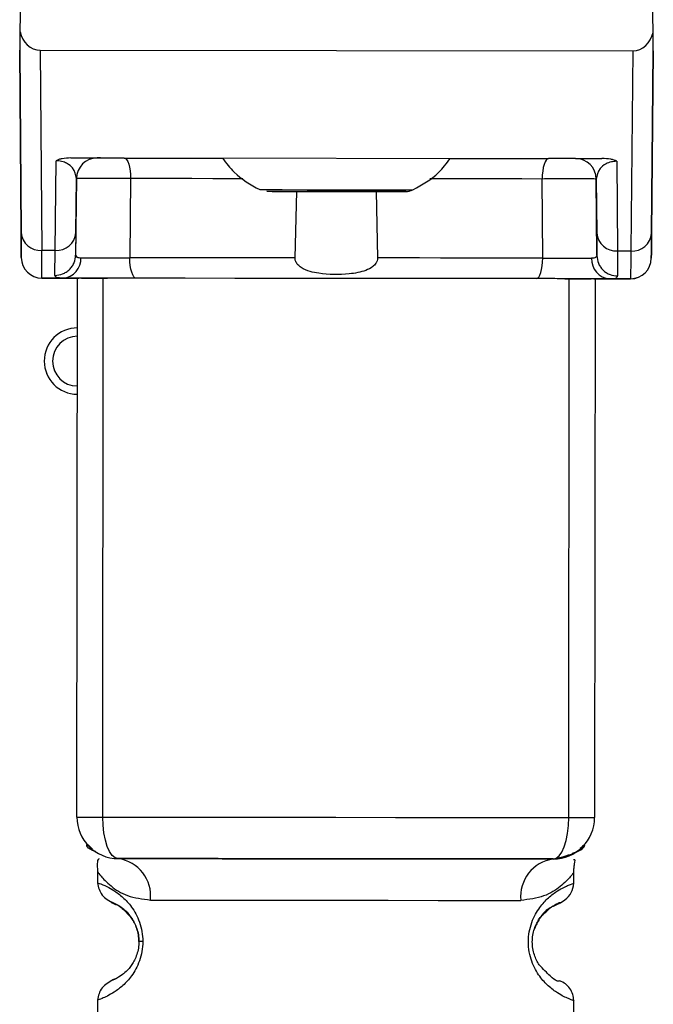
# Paper-space layout 'Blatt2' of a CAD drawing. Units: millimetres. Extents: x 0 to 420, y 0 to 297.
# Drawn here: x 109 to 111, y 184 to 186 of the extents above; entities that cross this region are included whole.
import ezdxf

# ---------------------------------------------------------------- set-up
doc = ezdxf.new("R2010")
doc.units = ezdxf.units.MM

psp = doc.layouts.new('Blatt2')

# ---------------------------------------------------------------- linework, layer by layer
at = {"color": 7, "linetype": 'Continuous', "lineweight": 30}
for p, q in [((109.1058, 186.3348), (109.1009, 186.0693)), ((110.6294, 186.0678), (110.6276, 186.1733)), ((109.1009, 186.0693), (109.1001, 186.0249)), ((110.6301, 186.0233), (110.6294, 186.0678)), ((109.1035, 185.5847), (109.1001, 186.0249)), ((109.1001, 186.0248), (109.1001, 186.0249)), ((109.1001, 186.0248), (109.1035, 185.5847)), ((109.1497, 186.0248), (109.1535, 185.5418)), ((109.1497, 186.0248), (110.5805, 186.0234)), ((110.5805, 186.0234), (110.5758, 185.5404)), ((110.6301, 186.0233), (110.6258, 185.5832)), ((110.6258, 185.5831), (110.6301, 186.0233)), ((110.6301, 186.0233), (110.6301, 186.0233)), ((109.1858, 185.5418), (109.1879, 185.7581)), ((109.2238, 185.7647), (110.5059, 185.7635)), ((109.2872, 185.7647), (109.2872, 185.7647)), ((109.3525, 185.7646), (109.59, 185.7644)), ((110.1397, 185.7638), (110.3772, 185.7636)), ((110.4426, 185.7635), (110.4426, 185.7635)), ((110.5418, 185.7567), (110.5435, 185.5404)), ((109.2371, 185.7152), (109.2353, 185.5303)), ((109.2358, 185.5846), (109.2371, 185.7152)), ((109.2371, 185.7152), (109.2371, 185.7152)), ((109.2371, 185.7151), (109.2371, 185.7151)), ((109.3678, 185.715), (109.3661, 185.5242)), ((110.3631, 185.5232), (110.3618, 185.714)), ((110.4925, 185.7139), (110.4935, 185.5833)), ((110.4939, 185.5291), (110.4925, 185.7139)), ((110.4925, 185.7139), (110.4925, 185.7139)), ((110.4925, 185.7139), (110.4925, 185.7139)), ((109.765, 185.5238), (109.7691, 185.6842)), ((109.9605, 185.684), (109.9642, 185.5236)), ((109.2358, 185.5846), (109.2353, 185.5303)), ((110.4935, 185.5833), (110.4939, 185.5291)), ((109.1858, 185.5418), (109.1535, 185.5418)), ((109.1853, 185.4815), (109.1858, 185.5418)), ((110.5435, 185.5404), (110.5758, 185.5404)), ((110.5435, 185.5404), (110.5439, 185.4801)), ((109.104, 185.5244), (109.104, 185.5244)), ((110.6252, 185.5229), (110.6252, 185.5229)), ((109.1539, 185.4748), (109.2045, 185.4747)), ((109.2045, 185.4747), (109.1539, 185.4748)), ((109.1539, 185.4748), (109.1539, 185.4748)), ((109.2383, 184.1747), (109.2396, 185.4747)), ((110.4896, 185.4735), (110.4883, 184.1735)), ((110.5247, 185.4734), (110.5752, 185.4734)), ((110.5752, 185.4733), (110.5247, 185.4734)), ((110.5752, 185.4733), (110.5752, 185.4734)), ((109.1594, 185.2747), (109.1594, 185.2747)), ((109.2383, 184.1747), (109.2383, 184.1747)), ((110.4883, 184.1735), (110.4883, 184.1734)), ((109.3382, 184.0746), (109.3382, 184.0746)), ((110.3882, 184.0736), (110.3882, 184.0736)), ((109.2881, 184.0426), (109.2881, 184.0161)), ((110.4381, 184.0149), (110.4381, 184.0426)), ((109.2881, 184.0161), (109.2881, 184.0161)), ((110.4381, 184.0149), (110.4381, 184.0149)), ((109.2878, 183.7332), (109.2875, 183.4161)), ((110.4375, 183.4149), (110.4378, 183.7321))]:
    psp.add_line(p, q, dxfattribs=at)
at = {"color": 1, "linetype": 'Continuous', "lineweight": 30}
for p, q in [((109.3008, 184.1747), (109.3021, 185.4746)), ((110.4258, 184.1735), (110.4271, 185.4735))]:
    psp.add_line(p, q, dxfattribs=at)
at = {"color": 7, "linetype": 'Continuous', "lineweight": 30, "flags": 128}
for points in [[(109.3525, 185.7646), (109.3555, 185.7636), (109.3584, 185.7608), (109.361, 185.7563), (109.3633, 185.7501), (109.3652, 185.7426), (109.3666, 185.734), (109.3675, 185.7247), (109.3678, 185.715)], [(110.3772, 185.7636), (110.3742, 185.7626), (110.3713, 185.7598), (110.3687, 185.7553), (110.3664, 185.7491), (110.3644, 185.7416), (110.363, 185.733), (110.3621, 185.7237), (110.3618, 185.714)], [(109.8648, 185.6841), (109.8007, 185.6842), (109.7463, 185.6842), (109.71, 185.6842), (109.6973, 185.6843), (109.71, 185.6842), (109.7463, 185.6842), (109.8007, 185.6842), (109.8648, 185.6841), (109.9289, 185.684), (109.9832, 185.684), (110.0195, 185.6839), (110.0323, 185.6839), (110.0195, 185.6839), (109.9832, 185.684), (109.9289, 185.684), (109.8648, 185.6841)], [(109.8648, 185.6841), (109.8112, 185.6841), (109.7658, 185.6842), (109.7354, 185.6842), (109.7248, 185.6842), (109.7354, 185.6842), (109.7658, 185.6842), (109.8112, 185.6841), (109.8648, 185.6841), (109.9184, 185.684), (109.9638, 185.684), (109.9941, 185.684), (110.0048, 185.684), (109.9941, 185.684), (109.9638, 185.684), (109.9184, 185.684), (109.8648, 185.6841)], [(109.3815, 185.4746), (109.3785, 185.4755), (109.3756, 185.4783), (109.373, 185.4829), (109.3706, 185.4891), (109.3687, 185.4966), (109.3673, 185.5051), (109.3664, 185.5145), (109.3661, 185.5242)], [(109.765, 185.5238), (109.7143, 185.5238), (109.6637, 185.5239), (109.6133, 185.5239), (109.5632, 185.524), (109.5133, 185.524), (109.4638, 185.5241), (109.4147, 185.5241), (109.3661, 185.5242)], [(110.3631, 185.5232), (110.3145, 185.5232), (110.2654, 185.5233), (110.2159, 185.5233), (110.1661, 185.5234), (110.1159, 185.5234), (110.0655, 185.5235), (110.0149, 185.5235), (109.9642, 185.5236)], [(110.3477, 185.4736), (110.3506, 185.4746), (110.3535, 185.4774), (110.3562, 185.4819), (110.3585, 185.4881), (110.3605, 185.4956), (110.3619, 185.5042), (110.3628, 185.5135), (110.3631, 185.5232)], [(110.3477, 185.4736), (110.2295, 185.4737), (110.1091, 185.4738), (109.9872, 185.474), (109.8646, 185.4741), (109.7419, 185.4742), (109.62, 185.4743), (109.4996, 185.4745), (109.3815, 185.4746)], [(109.2383, 184.1747), (109.2394, 184.1747), (109.2426, 184.1747), (109.248, 184.1747), (109.2554, 184.1747), (109.2645, 184.1747), (109.2753, 184.1747), (109.2875, 184.1747), (109.3008, 184.1747)], [(109.3008, 184.1747), (109.4368, 184.1745), (109.5767, 184.1744), (109.7193, 184.1742), (109.8633, 184.1741), (110.0072, 184.1739), (110.1498, 184.1738), (110.2897, 184.1737), (110.4258, 184.1735)], [(109.3382, 184.0746), (109.3309, 184.0765), (109.3238, 184.0822), (109.3174, 184.0915), (109.3117, 184.1039), (109.307, 184.1191), (109.3036, 184.1364), (109.3015, 184.1551), (109.3008, 184.1747)], [(110.3882, 184.0736), (110.3955, 184.0755), (110.4025, 184.0812), (110.409, 184.0904), (110.4147, 184.1028), (110.4194, 184.118), (110.4229, 184.1353), (110.425, 184.154), (110.4258, 184.1735)], [(110.4258, 184.1735), (110.4391, 184.1735), (110.4512, 184.1735), (110.462, 184.1735), (110.4712, 184.1735), (110.4785, 184.1735), (110.4839, 184.1735), (110.4872, 184.1735), (110.4883, 184.1735)], [(109.4158, 183.9745), (109.5068, 183.9744), (109.6153, 183.9743), (109.736, 183.9742), (109.8631, 183.9741), (109.9901, 183.974), (110.1109, 183.9738), (110.2194, 183.9737), (110.3103, 183.9736)], [(109.3975, 183.8746), (109.3953, 183.8746), (109.3934, 183.8746), (109.3918, 183.8746), (109.3904, 183.8746), (109.3893, 183.8746), (109.3886, 183.8746), (109.3881, 183.8746), (109.388, 183.8746)]]:
    psp.add_lwpolyline(points, dxfattribs=at)
at = {"color": 1, "linetype": 'Continuous', "lineweight": 30, "flags": 128}
for points in [[(109.639, 185.7148), (109.617, 185.7148), (109.5664, 185.7148), (109.5162, 185.7149), (109.4663, 185.7149), (109.4169, 185.715), (109.3678, 185.715)], [(110.3618, 185.714), (110.3128, 185.7141), (110.2633, 185.7141), (110.2134, 185.7142), (110.1632, 185.7142), (110.1126, 185.7143), (110.0907, 185.7143)], [(109.6798, 185.6883), (109.6938, 185.6883), (109.7339, 185.6883), (109.794, 185.6882), (109.8648, 185.6881), (109.9356, 185.6881), (109.9956, 185.688), (110.0357, 185.688), (110.0498, 185.688), (110.0498, 185.688)]]:
    psp.add_lwpolyline(points, dxfattribs=at)
at = {"color": 7, "linetype": 'Continuous', "lineweight": 30}
for centre, radius, start, end in [((109.2871, 185.7147), 0.05, 89.9428, 179.4428), ((109.2871, 185.7147), 0.05, 89.9428, 179.4428), ((110.4425, 185.7135), 0.05, 0.4428, 89.9428), ((110.4425, 185.7135), 0.05, 0.4428, 89.9428), ((109.1503, 185.5886), 0.047, 184.8059, 273.865), ((109.1891, 185.5886), 0.047, 266.0207, 355.0798), ((110.5403, 185.5873), 0.047, 184.8059, 273.865), ((110.5791, 185.5872), 0.047, 266.0207, 355.0798), ((109.154, 185.5248), 0.05, 180.4428, 269.9428), ((109.154, 185.5248), 0.05, 180.4428, 269.9428), ((109.2011, 185.5217), 0.047, 274.0679, 2.8969), ((110.5281, 185.5203), 0.047, 176.9888, 265.8178), ((110.5753, 185.5234), 0.05, 269.9428, 359.4428), ((110.5753, 185.5233), 0.05, 269.9428, 359.4428), ((109.2394, 185.2747), 0.08, 89.9428, 269.9428), ((109.2394, 185.2747), 0.06, 89.9428, 269.9428), ((109.2394, 185.2747), 0.08, 180, 269.9428), ((109.3383, 184.1746), 0.1, 179.9428, 269.9428), ((109.3383, 184.1746), 0.1, 179.9428, 269.9428), ((110.3883, 184.1736), 0.1, 269.9428, 359.9428), ((110.3883, 184.1735), 0.1, 269.9428, 359.9428), ((109.3254, 183.9845), 0.091, 353.7131, 81.9223), ((110.4008, 183.9834), 0.091, 97.9634, 186.1726)]:
    psp.add_arc(centre, radius, start, end, dxfattribs=at)
for centre, major_axis, start_param, end_param in [((109.1497, 186.082), (-0.0005, 0.0572), 1.786705, 3.133711), ((110.5807, 186.0805), (0.0006, 0.0572), 3.149474, 4.496481)]:
    psp.add_ellipse(centre, major_axis=major_axis, ratio=0.874745, start_param=start_param, end_param=end_param, dxfattribs=at)
for points, knots in [([(109.2238, 185.7647), (109.2166, 185.7645), (109.2062, 185.7642), (109.1942, 185.7612), (109.19, 185.7591), (109.1879, 185.7581)], [0, 0, 0, 0, 0.547232, 0.779261, 1, 1, 1, 1]), ([(109.2371, 185.7152), (109.2358, 185.7237), (109.2338, 185.7363), (109.2183, 185.7502), (109.2051, 185.7559), (109.1959, 185.7576), (109.1913, 185.758), (109.189, 185.7581), (109.1879, 185.7581)], [0, 0, 0, 0, 0.5517817, 0.8067886, 0.9234642, 0.9649625, 0.9829531, 1, 1, 1, 1]), ([(109.2238, 185.7647), (109.23, 185.7647), (109.2544, 185.7647), (109.2806, 185.7647), (109.2848, 185.7647), (109.2872, 185.7647)], [0, 0, 0, 0, 0.124893, 0.499571, 1, 1, 1, 1]), ([(109.3525, 185.7646), (109.3486, 185.7646), (109.341, 185.7646), (109.3291, 185.7646), (109.3178, 185.7646), (109.3075, 185.7646), (109.2988, 185.7647), (109.2922, 185.7647), (109.288, 185.7647), (109.2874, 185.7647), (109.2872, 185.7647)], [0, 0, 0, 0, 0.127157, 0.249912, 0.374944, 0.499937, 0.624958, 0.74997, 0.874979, 1, 1, 1, 1]), ([(109.59, 185.7644), (109.5988, 185.7524), (109.6226, 185.7203), (109.6577, 185.7007), (109.6798, 185.6883)], [0, 0, 0, 0, 0.372274, 1, 1, 1, 1]), ([(110.0498, 185.688), (110.0719, 185.7002), (110.107, 185.7198), (110.1308, 185.7519), (110.1397, 185.7638)], [0, 0, 0, 0, 0.627726, 1, 1, 1, 1]), ([(110.4426, 185.7635), (110.4423, 185.7635), (110.4417, 185.7635), (110.4375, 185.7635), (110.4309, 185.7635), (110.4222, 185.7635), (110.4119, 185.7635), (110.4005, 185.7636), (110.3886, 185.7636), (110.381, 185.7636), (110.3772, 185.7636)], [0, 0, 0, 0, 0.127513, 0.250222, 0.375238, 0.500192, 0.625202, 0.750166, 0.875093, 1, 1, 1, 1]), ([(110.4426, 185.7635), (110.4447, 185.7635), (110.4479, 185.7635), (110.4698, 185.7635), (110.4873, 185.7635), (110.4997, 185.7635), (110.5059, 185.7635)], [0, 0, 0, 0, 0.499637, 0.749796, 0.875306, 1, 1, 1, 1]), ([(110.5418, 185.7567), (110.5407, 185.7567), (110.5384, 185.7567), (110.5338, 185.7562), (110.5246, 185.7546), (110.5114, 185.7489), (110.4959, 185.735), (110.4939, 185.7225), (110.4925, 185.7139)], [0, 0, 0, 0, 0.017048, 0.035041, 0.076543, 0.193208, 0.448227, 1, 1, 1, 1]), ([(110.5418, 185.7567), (110.5397, 185.7578), (110.5355, 185.7599), (110.5235, 185.7628), (110.5131, 185.7632), (110.5059, 185.7635)], [0, 0, 0, 0, 0.22074, 0.452769, 1, 1, 1, 1]), ([(109.3678, 185.715), (109.3602, 185.7151), (109.3449, 185.7152), (109.3212, 185.7153), (109.2984, 185.7154), (109.2777, 185.7154), (109.2603, 185.7154), (109.2472, 185.7154), (109.2387, 185.7153), (109.2376, 185.7152), (109.2371, 185.7152)], [0, 0, 0, 0, 0.124928, 0.249895, 0.37493, 0.499927, 0.624953, 0.749969, 0.87498, 1, 1, 1, 1]), ([(110.4925, 185.7139), (110.492, 185.7139), (110.4909, 185.714), (110.4824, 185.7141), (110.4693, 185.7142), (110.4519, 185.7143), (110.4312, 185.7143), (110.4084, 185.7142), (110.3847, 185.7141), (110.3694, 185.7141), (110.3618, 185.714)], [0, 0, 0, 0, 0.125092, 0.250208, 0.375227, 0.500185, 0.625199, 0.750166, 0.875094, 1, 1, 1, 1]), ([(109.8648, 185.6841), (109.8772, 185.6841), (109.9103, 185.684), (109.9612, 185.684), (110.0068, 185.684), (110.0279, 185.6839), (110.0323, 185.6839), (110.0322, 185.6839), (110.0324, 185.6839), (110.0325, 185.6839), (110.0326, 185.6839), (110.0353, 185.684), (110.0405, 185.6844), (110.0451, 185.6863), (110.0474, 185.6872)], [0, 0, 0, 0, 0.134253, 0.358477, 0.586058, 0.813801, 0.928202, 0.94244, 0.943833, 0.944387, 0.944844, 0.945874, 0.973719, 1, 1, 1, 1]), ([(109.104, 185.5244), (109.104, 185.5271), (109.1039, 185.5323), (109.1037, 185.5672), (109.1035, 185.5847)], [0, 0, 0, 0, 0.5, 1, 1, 1, 1]), ([(109.1035, 185.5847), (109.1037, 185.5672), (109.1039, 185.5323), (109.104, 185.527), (109.104, 185.5244)], [0, 0, 0, 0, 0.5, 1, 1, 1, 1]), ([(110.6258, 185.5832), (110.6257, 185.5657), (110.6253, 185.5308), (110.6253, 185.5255), (110.6252, 185.5229)], [0, 0, 0, 0, 0.5, 1, 1, 1, 1]), ([(110.6252, 185.5229), (110.6253, 185.5255), (110.6253, 185.5308), (110.6257, 185.5657), (110.6258, 185.5831)], [0, 0, 0, 0, 0.5, 1, 1, 1, 1]), ([(109.1539, 185.4748), (109.1539, 185.4777), (109.1539, 185.4835), (109.1536, 185.5222), (109.1535, 185.5418)], [0, 0, 0, 0, 0.49416, 1, 1, 1, 1]), ([(110.5758, 185.5404), (110.5756, 185.5208), (110.5753, 185.4821), (110.5752, 185.4762), (110.5752, 185.4734)], [0, 0, 0, 0, 0.50584, 1, 1, 1, 1]), ([(109.1853, 185.4815), (109.1915, 185.4821), (109.2011, 185.4831), (109.2127, 185.4892), (109.2207, 185.4955), (109.2272, 185.5033), (109.2335, 185.5147), (109.2346, 185.5242), (109.2353, 185.5303)], [0, 0, 0, 0, 0.239575, 0.368437, 0.5, 0.631563, 0.760425, 1, 1, 1, 1]), ([(109.2353, 185.5303), (109.2358, 185.5285), (109.2369, 185.5248), (109.2444, 185.5243), (109.2481, 185.524)], [0, 0, 0, 0, 0.502317, 1, 1, 1, 1]), ([(109.2481, 185.524), (109.2547, 185.524), (109.268, 185.5239), (109.2982, 185.5239), (109.3324, 185.524), (109.3549, 185.5241), (109.3661, 185.5242)], [0, 0, 0, 0, 0.249996, 0.49999, 0.749989, 1, 1, 1, 1]), ([(109.9642, 185.5236), (109.964, 185.5212), (109.9636, 185.5166), (109.9597, 185.5092), (109.951, 185.5004), (109.9296, 185.4899), (109.8855, 185.4826), (109.839, 185.483), (109.8003, 185.4906), (109.7831, 185.4974), (109.7718, 185.5066), (109.7667, 185.5139), (109.7651, 185.5201), (109.765, 185.523), (109.765, 185.5238)], [0, 0, 0, 0, 0.02932, 0.058504, 0.106472, 0.190697, 0.366699, 0.680965, 0.771085, 0.877596, 0.919577, 0.961903, 0.990987, 1, 1, 1, 1]), ([(110.3631, 185.5232), (110.3744, 185.5231), (110.3968, 185.5229), (110.431, 185.5228), (110.4613, 185.5227), (110.4745, 185.5228), (110.4812, 185.5228)], [0, 0, 0, 0, 0.250011, 0.50001, 0.750004, 1, 1, 1, 1]), ([(110.4939, 185.5291), (110.4934, 185.5272), (110.4923, 185.5236), (110.4849, 185.5231), (110.4812, 185.5228)], [0, 0, 0, 0, 0.502317, 1, 1, 1, 1]), ([(110.4939, 185.5291), (110.4946, 185.5229), (110.4957, 185.5134), (110.502, 185.502), (110.5084, 185.4942), (110.5164, 185.4879), (110.528, 185.4818), (110.5376, 185.4808), (110.5439, 185.4801)], [0, 0, 0, 0, 0.239575, 0.368437, 0.5, 0.631563, 0.760425, 1, 1, 1, 1]), ([(109.2045, 185.4747), (109.1989, 185.475), (109.1877, 185.4755), (109.1861, 185.4795), (109.1853, 185.4815)], [0, 0, 0, 0, 0.497024, 1, 1, 1, 1]), ([(109.3815, 185.4746), (109.3646, 185.4746), (109.3309, 185.4746), (109.2796, 185.4747), (109.2343, 185.4747), (109.2144, 185.4747), (109.2045, 185.4747)], [0, 0, 0, 0, 0.250001, 0.5, 0.75, 1, 1, 1, 1]), ([(109.2045, 185.4747), (109.2136, 185.4747), (109.224, 185.4747), (109.2409, 185.4747), (109.243, 185.4747)], [0, 0, 0, 0, 0.876728, 1, 1, 1, 1]), ([(109.2492, 185.4747), (109.2503, 185.4747), (109.2525, 185.4747), (109.2697, 185.4747), (109.2911, 185.4747), (109.3068, 185.4746), (109.3124, 185.4746)], [0, 0, 0, 0, 0.282437, 0.564876, 0.847292, 1, 1, 1, 1]), ([(110.5247, 185.4734), (110.5147, 185.4734), (110.4949, 185.4735), (110.4495, 185.4735), (110.3982, 185.4736), (110.3645, 185.4736), (110.3477, 185.4736)], [0, 0, 0, 0, 0.25, 0.5, 0.749999, 1, 1, 1, 1]), ([(110.4168, 185.4735), (110.4268, 185.4735), (110.4469, 185.4735), (110.4683, 185.4735), (110.4787, 185.4735), (110.4796, 185.4735), (110.48, 185.4735)], [0, 0, 0, 0, 0.282437, 0.564876, 0.847292, 1, 1, 1, 1]), ([(110.4861, 185.4734), (110.4882, 185.4734), (110.5051, 185.4734), (110.5155, 185.4734), (110.5247, 185.4734)], [0, 0, 0, 0, 0.123272, 1, 1, 1, 1]), ([(110.5247, 185.4734), (110.5303, 185.4737), (110.5415, 185.4741), (110.5431, 185.4781), (110.5439, 185.4801)], [0, 0, 0, 0, 0.497024, 1, 1, 1, 1]), ([(110.489, 184.9073), (110.489, 184.9065), (110.489, 184.8953), (110.489, 184.8832), (110.489, 184.872)], [0, 0, 0, 0, 0.073433, 1, 1, 1, 1]), ([(110.489, 184.872), (110.489, 184.8609), (110.4889, 184.8452), (110.4889, 184.8264), (110.4889, 184.8155), (110.4889, 184.8069), (110.4889, 184.8009), (110.4889, 184.7973), (110.4889, 184.7969), (110.4889, 184.7967)], [0, 0, 0, 0, 0.306904, 0.433814, 0.547918, 0.654648, 0.761176, 0.874368, 1, 1, 1, 1]), ([(109.2922, 184.0741), (109.2903, 184.0733), (109.2866, 184.0717), (109.2876, 184.0517), (109.2881, 184.0424)], [0, 0, 0, 0, 0.532254, 1, 1, 1, 1]), ([(110.4381, 184.0413), (110.4382, 184.0422), (110.4382, 184.0441), (110.4383, 184.048), (110.439, 184.0556), (110.4405, 184.0688), (110.443, 184.0719), (110.4375, 184.0719), (110.4375, 184.0719)], [0, 0, 0, 0, 0.023904, 0.049326, 0.11041, 0.297085, 0.998359, 1, 1, 1, 1]), ([(109.2881, 184.0161), (109.2903, 184.0056), (109.2945, 183.9852), (109.3165, 183.9727), (109.3272, 183.9667)], [0, 0, 0, 0, 0.514141, 1, 1, 1, 1]), ([(110.3886, 183.9607), (110.3976, 183.9641), (110.4116, 183.9693), (110.4347, 183.9921), (110.437, 184.0072), (110.4381, 184.0149)], [0, 0, 0, 0, 0.467431, 0.728842, 1, 1, 1, 1]), ([(110.3886, 183.9607), (110.3976, 183.9641), (110.4116, 183.9693), (110.4347, 183.9921), (110.437, 184.0072), (110.4381, 184.0149)], [0, 0, 0, 0, 0.467431, 0.728842, 1, 1, 1, 1]), ([(109.388, 183.8746), (109.3877, 183.88), (109.3872, 183.8913), (109.3816, 183.9123), (109.3657, 183.9414), (109.3335, 183.9665), (109.313, 183.9728), (109.3272, 183.9658), (109.3314, 183.9638)], [0, 0, 0, 0, 0.0372366, 0.0779462, 0.1665186, 0.3696428, 0.8137569, 1, 1, 1, 1]), ([(109.388, 183.8745), (109.3877, 183.8799), (109.3872, 183.8912), (109.3816, 183.9122), (109.3657, 183.9414), (109.3335, 183.9665), (109.313, 183.9728), (109.3272, 183.9658), (109.3314, 183.9637)], [0, 0, 0, 0, 0.037237, 0.077946, 0.166519, 0.369643, 0.813757, 1, 1, 1, 1]), ([(110.3891, 183.9598), (110.396, 183.9632), (110.4136, 183.9719), (110.3934, 183.9643), (110.3598, 183.942), (110.3469, 183.9134), (110.343, 183.9048)], [0, 0, 0, 0, 0.283409, 0.715912, 0.913711, 1, 1, 1, 1]), ([(110.3546, 183.8182), (110.3524, 183.8218), (110.3483, 183.8285), (110.3427, 183.8419), (110.3389, 183.8569), (110.3375, 183.8737), (110.3389, 183.8904), (110.3443, 183.9113), (110.3576, 183.9357), (110.367, 183.9429), (110.3728, 183.9474)], [0, 0, 0, 0, 0.10024, 0.187882, 0.273919, 0.352271, 0.431167, 0.51676, 0.703715, 1, 1, 1, 1]), ([(109.3713, 183.93), (109.3755, 183.9228), (109.3816, 183.9124), (109.3872, 183.8913), (109.3877, 183.88), (109.388, 183.8746)], [0, 0, 0, 0, 0.531945, 0.77578, 1, 1, 1, 1]), ([(109.3713, 183.9299), (109.3755, 183.9228), (109.3816, 183.9124), (109.3872, 183.8913), (109.3877, 183.88), (109.388, 183.8745)], [0, 0, 0, 0, 0.531945, 0.77578, 1, 1, 1, 1]), ([(109.388, 183.8746), (109.3877, 183.8692), (109.3871, 183.8579), (109.3815, 183.8369), (109.3656, 183.8077), (109.3333, 183.7827), (109.3128, 183.7765), (109.327, 183.7834), (109.3312, 183.7854)], [0, 0, 0, 0, 0.037273, 0.078025, 0.16672, 0.370086, 0.814649, 1, 1, 1, 1]), ([(109.3269, 183.7825), (109.3162, 183.7765), (109.2943, 183.7641), (109.29, 183.7437), (109.2878, 183.7332)], [0, 0, 0, 0, 0.485913, 1, 1, 1, 1]), ([(110.4378, 183.7321), (110.4374, 183.7371), (110.4365, 183.7474), (110.4293, 183.7614), (110.4185, 183.7729), (110.4091, 183.7772), (110.4045, 183.7793)], [0, 0, 0, 0, 0.244212, 0.500227, 0.756125, 1, 1, 1, 1])]:
    psp.add_open_spline(points, degree=3, knots=knots, dxfattribs=at)
at = {"color": 1, "linetype": 'Continuous', "lineweight": 30}
for points, knots in [([(109.2841, 184.0911), (109.2836, 184.0913), (109.2626, 184.0976), (109.2577, 184.1164), (109.2707, 184.1028), (109.2759, 184.0974)], [0, 0, 0, 0, 0.015896, 0.609465, 1, 1, 1, 1]), ([(109.2841, 184.0911), (109.2836, 184.0913), (109.2626, 184.0976), (109.2577, 184.1164), (109.2707, 184.1028), (109.2759, 184.0974)], [0, 0, 0, 0, 0.015896, 0.609465, 1, 1, 1, 1]), ([(110.3882, 184.0736), (110.409, 184.0784), (110.4526, 184.0886), (110.4698, 184.1143), (110.4576, 184.1027), (110.4535, 184.0988)], [0, 0, 0, 0, 0.378697, 0.791741, 1, 1, 1, 1]), ([(110.4352, 184.0878), (110.4382, 184.0886), (110.4621, 184.0954), (110.4691, 184.1145), (110.4574, 184.1027), (110.4535, 184.0988)], [0, 0, 0, 0, 0.087022, 0.693973, 1, 1, 1, 1]), ([(109.2881, 184.0424), (109.2898, 184.04), (109.2931, 184.0351), (109.3188, 184.0084), (109.3574, 183.9823), (109.3964, 183.9771), (109.4158, 183.9745)], [0, 0, 0, 0, 0.249132, 0.500002, 0.750839, 1, 1, 1, 1]), ([(110.4381, 184.0413), (110.4365, 184.039), (110.4341, 184.0356), (110.42, 184.02), (110.4011, 184.0034), (110.3687, 183.9812), (110.3297, 183.9761), (110.3103, 183.9736)], [0, 0, 0, 0, 0.249089, 0.374449, 0.500112, 0.750928, 1, 1, 1, 1]), ([(109.2881, 184.0161), (109.2905, 184.0154), (109.2948, 184.0142), (109.3218, 184.0023), (109.3479, 183.9833), (109.3707, 183.9593), (109.3875, 183.9297), (109.3962, 183.8991), (109.3971, 183.8826), (109.3975, 183.8746)], [0, 0, 0, 0, 0.285906, 0.509926, 0.645773, 0.761412, 0.882511, 0.942569, 1, 1, 1, 1]), ([(110.4378, 183.7321), (110.4378, 183.7321), (110.442, 183.7306), (110.4288, 183.7348), (110.4045, 183.7458), (110.378, 183.7649), (110.3553, 183.7889), (110.3383, 183.8184), (110.33, 183.849), (110.3277, 183.8736), (110.33, 183.8983), (110.3384, 183.9289), (110.3555, 183.9583), (110.3782, 183.9823), (110.4044, 184.0012), (110.4314, 184.013), (110.4357, 184.0143), (110.4381, 184.0149)], [0, 0, 0, 0, 0.000008, 0.143085, 0.254996, 0.323048, 0.380762, 0.441322, 0.470906, 0.499998, 0.529135, 0.558714, 0.619264, 0.676947, 0.74503, 0.856818, 1, 1, 1, 1]), ([(109.3314, 183.9638), (109.3342, 183.9639), (109.3393, 183.9641), (109.3615, 183.9404), (109.3713, 183.93)], [0, 0, 0, 0, 0.559408, 1, 1, 1, 1]), ([(110.3728, 183.9474), (110.3757, 183.9504), (110.3857, 183.9609), (110.3877, 183.9603), (110.3891, 183.9598)], [0, 0, 0, 0, 0.290586, 1, 1, 1, 1]), ([(109.3975, 183.8746), (109.397, 183.8664), (109.3961, 183.8499), (109.3875, 183.8197), (109.3707, 183.7902), (109.3485, 183.7667), (109.3215, 183.7468), (109.2943, 183.735), (109.2901, 183.7339), (109.2878, 183.7332)], [0, 0, 0, 0, 0.058011, 0.117178, 0.236108, 0.353093, 0.480401, 0.724113, 1, 1, 1, 1]), ([(110.404, 183.7796), (110.3999, 183.7785), (110.3939, 183.7768), (110.3641, 183.8082), (110.3546, 183.8182)], [0, 0, 0, 0, 0.680895, 1, 1, 1, 1]), ([(110.404, 183.7795), (110.3999, 183.7784), (110.3939, 183.7768), (110.3641, 183.8082), (110.3546, 183.8182)], [0, 0, 0, 0, 0.680895, 1, 1, 1, 1])]:
    psp.add_open_spline(points, degree=3, knots=knots, dxfattribs=at)
at = {"color": 7, "linetype": 'Continuous', "lineweight": 30}
for points in [[(110.3882, 184.0736), (110.3031, 184.0736), (110.1331, 184.0738), (109.8632, 184.0741), (109.5933, 184.0744), (109.4232, 184.0745), (109.3382, 184.0746)], [(109.3382, 184.0746), (109.3722, 184.0746), (109.4402, 184.0745), (109.5702, 184.0744), (109.7127, 184.0742), (109.813, 184.0741), (109.8632, 184.0741)], [(109.8632, 184.0741), (109.9133, 184.074), (110.0136, 184.0739), (110.1562, 184.0738), (110.2861, 184.0737), (110.3541, 184.0736), (110.3882, 184.0736)]]:
    psp.add_open_spline(points, degree=3, dxfattribs=at)

doc.saveas('drawing.dxf')
